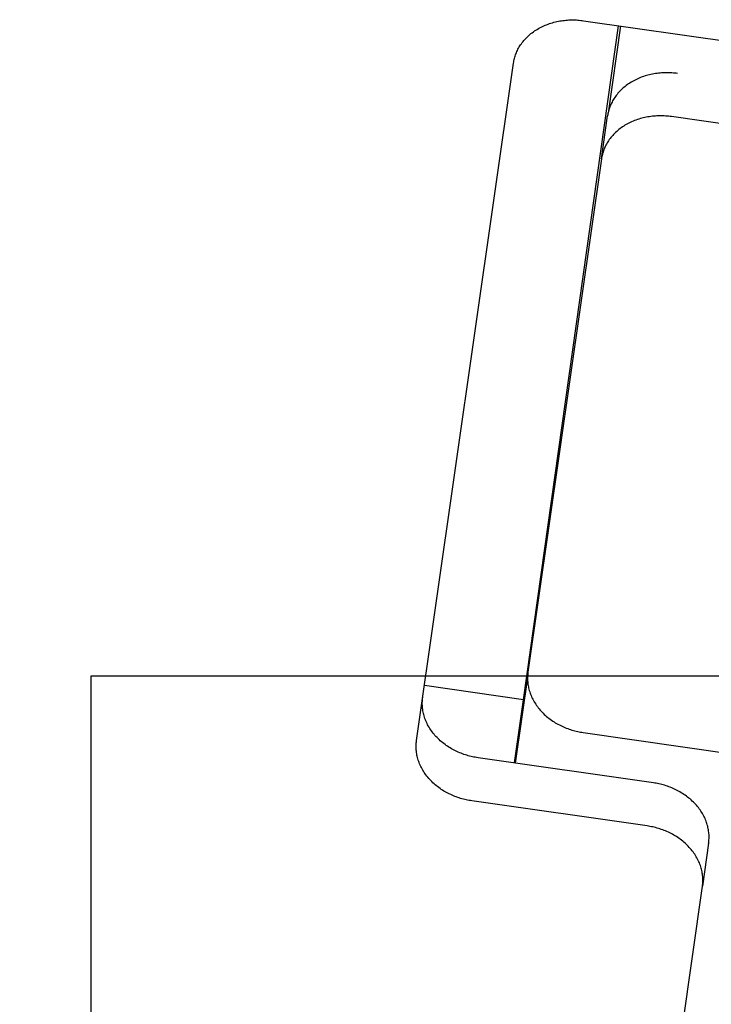
# Model space of a CAD drawing. Units: millimetres. Extents: x -1989 to 1934, y -1047 to 2274.
# Drawn here: x -542 to -487, y 796 to 873 of the extents above; entities that cross this region are included whole.
import ezdxf

# ---------------------------------------------------------------- set-up
doc = ezdxf.new("R2010")
doc.units = ezdxf.units.MM
doc.linetypes.add('DASHEDX2', pattern=[1.5, 1, -0.5])
doc.layers.add('1', color=7, linetype='Continuous')
doc.layers.add('MAKE2D$SICHTBAR$KURVEN', color=7, linetype='Continuous')
doc.layers.add('BEMAßUNG', color=7, linetype='Continuous', lineweight=9)
doc.layers.add('Fallbereich', color=5, linetype='DASHEDX2', lineweight=9)
doc.styles.add('ARIAL', font='arial.ttf')
doc.dimstyles.new('SH', dxfattribs={"dimtxt": 3, "dimasz": 0.18, "dimexe": 1, "dimexo": 2, "dimgap": 1, "dimtad": 1, "dimlfac": 0.001, "dimzin": 0, "dimtxsty": 'ARIAL', "dimtsz": 1, "dimcen": 0.09, "dimdle": 1, "dimadec": 0, "dimazin": 0, "dimtfac": 1, "dimtdec": 4, "dimtofl": 0, "dimtmove": 0, "dimatfit": 3, "dimfxl": 5, "dimfxlon": 1, "dimtolj": 1, "dimtzin": 0, "dimarcsym": 0})
doc.dimstyles.new('SH$3', dxfattribs={"dimtxt": 3, "dimasz": 3, "dimexe": 1, "dimexo": 2, "dimgap": 1, "dimtad": 1, "dimlfac": 0.001, "dimzin": 0, "dimtxsty": 'ARIAL', "dimsah": 1, "dimcen": 0.09, "dimdle": 1, "dimadec": 0, "dimazin": 0, "dimtfac": 1, "dimtdec": 4, "dimtofl": 0, "dimtmove": 0, "dimatfit": 3, "dimfxl": 5, "dimfxlon": 1, "dimtolj": 1, "dimtzin": 0, "dimarcsym": 0})

# ---------------------------------------------------------------- blocks, each defined once
blk = doc.blocks.new('*D69')
at = {"layer": 'BEMAßUNG', "color": 0, "lineweight": -2}
for p, q in [((-1435.958, 472.672), (-1483.872, 362.653)), ((-1449.564, 391.341), (-1502.209, 370.639)), ((-1494.223, 388.976), (-84.188, -225.109)), ((-62.596, -125.44), (-110.51, -235.46)), ((-128.847, -227.474), (-76.202, -206.772))]:
    blk.add_line(p, q, dxfattribs=at)
at = {"layer": 'Defpoints', "color": 0}
for p in [(-1174.835, 1072.251), (198.527, 474.138), (-102.525, -217.123)]:
    blk.add_point(p, dxfattribs=at)
at = {"layer": 'BEMAßUNG', "color": 0, "insert": (-766.45, 134.183), "char_height": 60, "attachment_point": 5, "rotation": 336.46639, "style": 'ARIAL'}
blk.add_mtext('\\A1;%%C1,50', dxfattribs=at)
blk = doc.blocks.new('*D76')
at = {"layer": 'BEMAßUNG', "color": 0, "lineweight": -2}
blk.add_line((1088.497, 1258.465), (1855.029, 1493.821), dxfattribs=at)
at = {"layer": 'BEMAßUNG', "color": 0}
for p, q in [((-488.827, 769.663), (-488.827, 778.663)), ((-493.327, 774.163), (-484.327, 774.163))]:
    blk.add_line(p, q, dxfattribs=at)
blk.add_solid([(1081.159, 1282.364), (1095.835, 1234.566), (945.104, 1214.437)], dxfattribs=at)
at = {"layer": 'Defpoints', "color": 0}
for p in [(945.104, 1214.437), (-1922.758, 333.889)]:
    blk.add_point(p, dxfattribs=at)
at = {"layer": 'BEMAßUNG', "color": 0, "insert": (1501.641, 1534.356), "char_height": 150, "attachment_point": 5, "rotation": 17.06859, "style": 'ARIAL'}
blk.add_mtext('\\A1;%%c3,00', dxfattribs=at)

msp = doc.modelspace()

# ---------------------------------------------------------------- linework, layer by layer
at = {"layer": '1', "color": 32}
msp.add_lwpolyline([(-536.327, 821.663), (-441.327, 821.663), (-441.327, 726.663), (-536.327, 726.663)], close=True, dxfattribs=at)
at = {"layer": 'Fallbereich'}
msp.add_circle((-488.827, 774.163), 1500, dxfattribs=at)
at = {"layer": 'MAKE2D$SICHTBAR$KURVEN', "color": 3}
for p, q in [((-502.169, 819.765), (-494.669, 873.012)), ((-501.094, 872.719), (-500.992, 872.779)), ((-500.992, 872.779), (-500.888, 872.837)), ((-500.888, 872.837), (-500.782, 872.893)), ((-500.782, 872.893), (-500.674, 872.946)), ((-500.674, 872.946), (-500.565, 872.996)), ((-500.565, 872.996), (-500.454, 873.044)), ((-500.454, 873.044), (-500.341, 873.09)), ((-500.341, 873.09), (-500.228, 873.133)), ((-500.228, 873.133), (-500.113, 873.173)), ((-500.113, 873.173), (-499.997, 873.211)), ((-499.997, 873.211), (-499.88, 873.246)), ((-499.88, 873.246), (-499.763, 873.278)), ((-499.763, 873.278), (-499.645, 873.308)), ((-499.645, 873.308), (-499.526, 873.335)), ((-499.526, 873.335), (-499.407, 873.36)), ((-499.407, 873.36), (-499.287, 873.382)), ((-499.287, 873.382), (-499.168, 873.401)), ((-499.168, 873.401), (-499.048, 873.418)), ((-499.048, 873.418), (-498.928, 873.433)), ((-498.928, 873.433), (-498.809, 873.444)), ((-498.809, 873.444), (-498.69, 873.454)), ((-498.69, 873.454), (-498.571, 873.461)), ((-498.571, 873.461), (-498.453, 873.465)), ((-498.453, 873.465), (-498.335, 873.467)), ((-498.335, 873.467), (-498.218, 873.467)), ((-498.218, 873.467), (-498.102, 873.465)), ((-498.102, 873.465), (-497.986, 873.46)), ((-497.986, 873.46), (-497.872, 873.453)), ((-497.872, 873.453), (-497.758, 873.444)), ((-497.758, 873.444), (-497.646, 873.433)), ((-497.646, 873.433), (-497.535, 873.421)), ((-497.535, 873.421), (-497.425, 873.406)), ((-497.425, 873.406), (-483.567, 871.422)), ((-494.495, 872.986), (-495.479, 866.111)), ((-502.063, 871.925), (-501.988, 872.006)), ((-501.988, 872.006), (-501.911, 872.085)), ((-501.911, 872.085), (-501.83, 872.163)), ((-501.83, 872.163), (-501.747, 872.239)), ((-501.747, 872.239), (-501.661, 872.314)), ((-501.661, 872.314), (-501.573, 872.386)), ((-501.573, 872.386), (-501.482, 872.457)), ((-501.482, 872.457), (-501.388, 872.526)), ((-501.388, 872.526), (-501.293, 872.592)), ((-501.293, 872.592), (-501.195, 872.657)), ((-501.195, 872.657), (-501.094, 872.719)), ((-502.604, 871.148), (-502.556, 871.238)), ((-502.556, 871.238), (-502.505, 871.327)), ((-502.505, 871.327), (-502.451, 871.415)), ((-502.451, 871.415), (-502.393, 871.503)), ((-502.393, 871.503), (-502.333, 871.589)), ((-502.333, 871.589), (-502.27, 871.675)), ((-502.27, 871.675), (-502.204, 871.759)), ((-502.204, 871.759), (-502.135, 871.843)), ((-502.135, 871.843), (-502.063, 871.925)), ((-502.904, 870.33), (-502.882, 870.421)), ((-502.882, 870.421), (-502.858, 870.512)), ((-502.858, 870.512), (-502.83, 870.603)), ((-502.83, 870.603), (-502.8, 870.695)), ((-502.8, 870.695), (-502.766, 870.786)), ((-502.766, 870.786), (-502.73, 870.877)), ((-502.73, 870.877), (-502.691, 870.968)), ((-502.691, 870.968), (-502.649, 871.058)), ((-502.649, 871.058), (-502.604, 871.148)), ((-510.617, 816.537), (-502.955, 870.06)), ((-502.955, 870.06), (-502.941, 870.15)), ((-502.941, 870.15), (-502.924, 870.24)), ((-502.924, 870.24), (-502.904, 870.33)), ((-493.018, 868.871), (-493.129, 868.822)), ((-492.906, 868.916), (-493.018, 868.871)), ((-492.792, 868.959), (-492.906, 868.916)), ((-492.677, 868.999), (-492.792, 868.959)), ((-492.561, 869.037), (-492.677, 868.999)), ((-492.445, 869.072), (-492.561, 869.037)), ((-492.327, 869.105), (-492.445, 869.072)), ((-492.209, 869.134), (-492.327, 869.105)), ((-492.09, 869.162), (-492.209, 869.134)), ((-491.971, 869.186), (-492.09, 869.162)), ((-491.852, 869.208), (-491.971, 869.186)), ((-491.732, 869.228), (-491.852, 869.208)), ((-491.612, 869.245), (-491.732, 869.228)), ((-491.493, 869.259), (-491.612, 869.245)), ((-491.373, 869.271), (-491.493, 869.259)), ((-491.254, 869.28), (-491.373, 869.271)), ((-491.135, 869.287), (-491.254, 869.28)), ((-491.017, 869.291), (-491.135, 869.287)), ((-490.899, 869.293), (-491.017, 869.291)), ((-490.782, 869.293), (-490.899, 869.293)), ((-490.666, 869.291), (-490.782, 869.293)), ((-490.55, 869.286), (-490.666, 869.291)), ((-490.436, 869.279), (-490.55, 869.286)), ((-490.322, 869.271), (-490.436, 869.279)), ((-490.21, 869.26), (-490.322, 869.271)), ((-490.099, 869.247), (-490.21, 869.26)), ((-489.989, 869.232), (-490.099, 869.247)), ((-494.311, 868.065), (-494.394, 867.989)), ((-494.225, 868.14), (-494.311, 868.065)), ((-494.137, 868.212), (-494.225, 868.14)), ((-494.046, 868.283), (-494.137, 868.212)), ((-493.953, 868.352), (-494.046, 868.283)), ((-493.857, 868.419), (-493.953, 868.352)), ((-493.759, 868.483), (-493.857, 868.419)), ((-493.659, 868.546), (-493.759, 868.483)), ((-493.557, 868.606), (-493.659, 868.546)), ((-493.452, 868.664), (-493.557, 868.606)), ((-493.346, 868.719), (-493.452, 868.664)), ((-493.238, 868.772), (-493.346, 868.719)), ((-493.129, 868.822), (-493.238, 868.772)), ((-494.958, 867.329), (-495.015, 867.241)), ((-494.898, 867.415), (-494.958, 867.329)), ((-494.834, 867.501), (-494.898, 867.415)), ((-494.768, 867.586), (-494.834, 867.501)), ((-494.699, 867.669), (-494.768, 867.586)), ((-494.627, 867.751), (-494.699, 867.669)), ((-494.553, 867.832), (-494.627, 867.751)), ((-494.475, 867.911), (-494.553, 867.832)), ((-494.394, 867.989), (-494.475, 867.911)), ((-495.364, 866.521), (-495.394, 866.43)), ((-495.331, 866.612), (-495.364, 866.521)), ((-495.294, 866.703), (-495.331, 866.612)), ((-495.255, 866.794), (-495.294, 866.703)), ((-495.213, 866.884), (-495.255, 866.794)), ((-495.168, 866.974), (-495.213, 866.884)), ((-495.12, 867.064), (-495.168, 866.974)), ((-495.069, 867.153), (-495.12, 867.064)), ((-495.015, 867.241), (-495.069, 867.153)), ((-496.007, 862.48), (-495.519, 865.886)), ((-495.505, 865.976), (-495.519, 865.886)), ((-495.488, 866.066), (-495.505, 865.976)), ((-495.469, 866.157), (-495.488, 866.066)), ((-495.447, 866.247), (-495.469, 866.157)), ((-495.422, 866.338), (-495.447, 866.247)), ((-495.394, 866.43), (-495.422, 866.338)), ((-492.696, 865.728), (-492.815, 865.698)), ((-492.578, 865.756), (-492.696, 865.728)), ((-492.459, 865.78), (-492.578, 865.756)), ((-492.339, 865.802), (-492.459, 865.78)), ((-492.22, 865.822), (-492.339, 865.802)), ((-492.1, 865.838), (-492.22, 865.822)), ((-491.98, 865.853), (-492.1, 865.838)), ((-491.861, 865.864), (-491.98, 865.853)), ((-491.742, 865.874), (-491.861, 865.864)), ((-491.623, 865.881), (-491.742, 865.874)), ((-491.505, 865.885), (-491.623, 865.881)), ((-491.387, 865.887), (-491.505, 865.885)), ((-491.27, 865.887), (-491.387, 865.887)), ((-491.153, 865.885), (-491.27, 865.887)), ((-491.038, 865.88), (-491.153, 865.885)), ((-490.924, 865.873), (-491.038, 865.88)), ((-490.81, 865.864), (-490.924, 865.873)), ((-490.698, 865.854), (-490.81, 865.864)), ((-490.586, 865.841), (-490.698, 865.854)), ((-490.476, 865.826), (-490.586, 865.841)), ((-476.618, 863.842), (-490.476, 865.826)), ((-494.345, 865.012), (-494.44, 864.946)), ((-494.247, 865.077), (-494.345, 865.012)), ((-494.146, 865.139), (-494.247, 865.077)), ((-494.044, 865.2), (-494.146, 865.139)), ((-493.94, 865.257), (-494.044, 865.2)), ((-493.834, 865.313), (-493.94, 865.257)), ((-493.726, 865.366), (-493.834, 865.313)), ((-493.617, 865.416), (-493.726, 865.366)), ((-493.506, 865.464), (-493.617, 865.416)), ((-493.393, 865.51), (-493.506, 865.464)), ((-493.28, 865.553), (-493.393, 865.51)), ((-493.165, 865.593), (-493.28, 865.553)), ((-493.049, 865.631), (-493.165, 865.593)), ((-492.932, 865.666), (-493.049, 865.631)), ((-492.815, 865.698), (-492.932, 865.666)), ((-495.256, 864.18), (-495.322, 864.095)), ((-495.187, 864.263), (-495.256, 864.18)), ((-495.115, 864.345), (-495.187, 864.263)), ((-495.04, 864.426), (-495.115, 864.345)), ((-494.963, 864.505), (-495.04, 864.426)), ((-494.882, 864.583), (-494.963, 864.505)), ((-494.799, 864.659), (-494.882, 864.583)), ((-494.713, 864.734), (-494.799, 864.659)), ((-494.625, 864.806), (-494.713, 864.734)), ((-494.534, 864.877), (-494.625, 864.806)), ((-494.44, 864.946), (-494.534, 864.877)), ((-495.701, 863.478), (-495.743, 863.388)), ((-495.656, 863.568), (-495.701, 863.478)), ((-495.608, 863.658), (-495.656, 863.568)), ((-495.557, 863.747), (-495.608, 863.658)), ((-495.502, 863.835), (-495.557, 863.747)), ((-495.445, 863.923), (-495.502, 863.835)), ((-495.385, 864.009), (-495.445, 863.923)), ((-495.322, 864.095), (-495.385, 864.009)), ((-495.976, 862.66), (-495.992, 862.57)), ((-495.956, 862.75), (-495.976, 862.66)), ((-495.934, 862.841), (-495.956, 862.75)), ((-495.91, 862.932), (-495.934, 862.841)), ((-495.882, 863.023), (-495.91, 862.932)), ((-495.852, 863.115), (-495.882, 863.023)), ((-495.818, 863.206), (-495.852, 863.115)), ((-495.782, 863.297), (-495.818, 863.206)), ((-495.743, 863.388), (-495.782, 863.297)), ((-496.007, 862.48), (-501.811, 821.934)), ((-495.992, 862.57), (-496.007, 862.48)), ((-501.836, 821.702), (-502.83, 814.761)), ((-501.843, 821.567), (-501.845, 821.473)), ((-501.845, 821.473), (-501.844, 821.377)), ((-501.839, 821.66), (-501.843, 821.567)), ((-501.832, 821.753), (-501.839, 821.66)), ((-501.823, 821.844), (-501.832, 821.753)), ((-501.811, 821.934), (-501.823, 821.844)), ((-502.169, 819.765), (-509.996, 820.874)), ((-501.844, 821.377), (-501.84, 821.281)), ((-501.84, 821.281), (-501.834, 821.185)), ((-501.834, 821.185), (-501.825, 821.087)), ((-501.825, 821.087), (-501.813, 820.989)), ((-501.813, 820.989), (-501.798, 820.89)), ((-501.798, 820.89), (-501.78, 820.791)), ((-501.78, 820.791), (-501.759, 820.692)), ((-501.759, 820.692), (-501.735, 820.592)), ((-510.152, 819.745), (-510.143, 819.836)), ((-510.143, 819.836), (-510.132, 819.926)), ((-501.735, 820.592), (-501.708, 820.492)), ((-501.708, 820.492), (-501.677, 820.392)), ((-501.677, 820.392), (-501.644, 820.292)), ((-501.644, 820.292), (-501.607, 820.192)), ((-501.607, 820.192), (-501.568, 820.092)), ((-501.568, 820.092), (-501.525, 819.993)), ((-501.525, 819.993), (-501.479, 819.894)), ((-501.479, 819.894), (-501.43, 819.795)), ((-510.163, 819.465), (-510.162, 819.559)), ((-510.162, 819.37), (-510.163, 819.465)), ((-510.162, 819.559), (-510.158, 819.653)), ((-510.158, 819.274), (-510.162, 819.37)), ((-510.158, 819.653), (-510.152, 819.745)), ((-510.151, 819.177), (-510.158, 819.274)), ((-510.141, 819.08), (-510.151, 819.177)), ((-510.129, 818.982), (-510.141, 819.08)), ((-502.873, 814.767), (-502.169, 819.765)), ((-501.43, 819.795), (-501.377, 819.697)), ((-501.377, 819.697), (-501.322, 819.6)), ((-501.322, 819.6), (-501.264, 819.504)), ((-501.264, 819.504), (-501.202, 819.408)), ((-501.202, 819.408), (-501.138, 819.313)), ((-501.138, 819.313), (-501.07, 819.22)), ((-501.07, 819.22), (-501, 819.128)), ((-501, 819.128), (-500.927, 819.037)), ((-510.113, 818.884), (-510.129, 818.982)), ((-510.095, 818.785), (-510.113, 818.884)), ((-510.074, 818.686), (-510.095, 818.785)), ((-510.049, 818.586), (-510.074, 818.686)), ((-510.022, 818.486), (-510.049, 818.586)), ((-509.991, 818.387), (-510.022, 818.486)), ((-509.957, 818.287), (-509.991, 818.387)), ((-509.92, 818.187), (-509.957, 818.287)), ((-500.927, 819.037), (-500.851, 818.948)), ((-500.851, 818.948), (-500.772, 818.86)), ((-500.772, 818.86), (-500.691, 818.773)), ((-500.691, 818.773), (-500.607, 818.688)), ((-500.607, 818.688), (-500.521, 818.606)), ((-500.521, 818.606), (-500.432, 818.524)), ((-500.432, 818.524), (-500.341, 818.445)), ((-500.341, 818.445), (-500.248, 818.368)), ((-500.248, 818.368), (-500.153, 818.293)), ((-500.153, 818.293), (-500.056, 818.22)), ((-509.88, 818.088), (-509.92, 818.187)), ((-509.837, 817.989), (-509.88, 818.088)), ((-509.791, 817.89), (-509.837, 817.989)), ((-509.742, 817.792), (-509.791, 817.89)), ((-509.689, 817.694), (-509.742, 817.792)), ((-509.633, 817.597), (-509.689, 817.694)), ((-509.575, 817.501), (-509.633, 817.597)), ((-509.513, 817.406), (-509.575, 817.501)), ((-500.056, 818.22), (-499.957, 818.149)), ((-499.957, 818.149), (-499.856, 818.08)), ((-499.856, 818.08), (-499.754, 818.014)), ((-499.754, 818.014), (-499.651, 817.949)), ((-499.651, 817.949), (-499.545, 817.888)), ((-499.545, 817.888), (-499.439, 817.828)), ((-499.439, 817.828), (-499.332, 817.771)), ((-499.332, 817.771), (-499.223, 817.716)), ((-499.223, 817.716), (-499.114, 817.664)), ((-499.114, 817.664), (-499.004, 817.615)), ((-499.004, 817.615), (-498.893, 817.567)), ((-498.893, 817.567), (-498.782, 817.522)), ((-498.782, 817.522), (-498.67, 817.48)), ((-509.449, 817.312), (-509.513, 817.406)), ((-509.381, 817.219), (-509.449, 817.312)), ((-509.311, 817.127), (-509.381, 817.219)), ((-509.237, 817.037), (-509.311, 817.127)), ((-509.161, 816.948), (-509.237, 817.037)), ((-509.083, 816.86), (-509.161, 816.948)), ((-509.001, 816.774), (-509.083, 816.86)), ((-508.918, 816.69), (-509.001, 816.774)), ((-498.67, 817.48), (-498.558, 817.44)), ((-498.558, 817.44), (-498.445, 817.403)), ((-498.445, 817.403), (-498.333, 817.368)), ((-498.333, 817.368), (-498.221, 817.335)), ((-498.221, 817.335), (-498.108, 817.305)), ((-498.108, 817.305), (-497.996, 817.277)), ((-497.996, 817.277), (-497.884, 817.251)), ((-497.884, 817.251), (-497.773, 817.228)), ((-497.773, 817.228), (-497.662, 817.207)), ((-497.662, 817.207), (-497.552, 817.188)), ((-497.552, 817.188), (-497.442, 817.171)), ((-497.442, 817.171), (-483.583, 815.187)), ((-510.651, 816.076), (-510.649, 816.17)), ((-510.65, 815.98), (-510.651, 816.076)), ((-510.646, 815.884), (-510.65, 815.98)), ((-510.649, 816.17), (-510.645, 816.263)), ((-510.645, 816.263), (-510.638, 816.356)), ((-510.638, 816.356), (-510.629, 816.447)), ((-510.629, 816.447), (-510.617, 816.537)), ((-508.831, 816.608), (-508.918, 816.69)), ((-508.743, 816.527), (-508.831, 816.608)), ((-508.652, 816.448), (-508.743, 816.527)), ((-508.559, 816.371), (-508.652, 816.448)), ((-508.464, 816.296), (-508.559, 816.371)), ((-508.367, 816.224), (-508.464, 816.296)), ((-508.268, 816.153), (-508.367, 816.224)), ((-508.168, 816.085), (-508.268, 816.153)), ((-508.066, 816.019), (-508.168, 816.085)), ((-507.963, 815.955), (-508.066, 816.019)), ((-507.858, 815.893), (-507.963, 815.955)), ((-510.64, 815.788), (-510.646, 815.884)), ((-510.631, 815.69), (-510.64, 815.788)), ((-510.619, 815.592), (-510.631, 815.69)), ((-510.604, 815.493), (-510.619, 815.592)), ((-510.586, 815.394), (-510.604, 815.493)), ((-510.565, 815.295), (-510.586, 815.394)), ((-510.541, 815.195), (-510.565, 815.295)), ((-510.513, 815.095), (-510.541, 815.195)), ((-507.752, 815.834), (-507.858, 815.893)), ((-507.645, 815.777), (-507.752, 815.834)), ((-507.536, 815.723), (-507.645, 815.777)), ((-507.427, 815.671), (-507.536, 815.723)), ((-507.317, 815.622), (-507.427, 815.671)), ((-507.207, 815.575), (-507.317, 815.622)), ((-507.096, 815.53), (-507.207, 815.575)), ((-506.984, 815.488), (-507.096, 815.53)), ((-506.873, 815.448), (-506.984, 815.488)), ((-506.761, 815.411), (-506.873, 815.448)), ((-506.649, 815.376), (-506.761, 815.411)), ((-506.537, 815.343), (-506.649, 815.376)), ((-506.425, 815.313), (-506.537, 815.343)), ((-506.313, 815.285), (-506.425, 815.313)), ((-506.201, 815.26), (-506.313, 815.285)), ((-506.09, 815.237), (-506.201, 815.26)), ((-505.98, 815.216), (-506.09, 815.237)), ((-505.87, 815.197), (-505.98, 815.216)), ((-505.76, 815.18), (-505.87, 815.197)), ((-491.903, 813.196), (-505.76, 815.18)), ((-510.483, 814.995), (-510.513, 815.095)), ((-510.45, 814.895), (-510.483, 814.995)), ((-510.413, 814.795), (-510.45, 814.895)), ((-510.374, 814.695), (-510.413, 814.795)), ((-510.331, 814.596), (-510.374, 814.695)), ((-510.285, 814.497), (-510.331, 814.596)), ((-510.236, 814.398), (-510.285, 814.497)), ((-510.183, 814.3), (-510.236, 814.398)), ((-510.128, 814.203), (-510.183, 814.3)), ((-510.069, 814.106), (-510.128, 814.203)), ((-510.008, 814.011), (-510.069, 814.106)), ((-509.943, 813.916), (-510.008, 814.011)), ((-509.876, 813.823), (-509.943, 813.916)), ((-509.806, 813.731), (-509.876, 813.823)), ((-509.732, 813.64), (-509.806, 813.731)), ((-509.657, 813.55), (-509.732, 813.64)), ((-509.578, 813.463), (-509.657, 813.55)), ((-509.497, 813.376), (-509.578, 813.463)), ((-509.413, 813.291), (-509.497, 813.376)), ((-509.326, 813.208), (-509.413, 813.291)), ((-509.238, 813.127), (-509.326, 813.208)), ((-509.147, 813.048), (-509.238, 813.127)), ((-509.054, 812.971), (-509.147, 813.048)), ((-508.959, 812.896), (-509.054, 812.971)), ((-508.862, 812.823), (-508.959, 812.896)), ((-491.793, 813.179), (-491.903, 813.196)), ((-491.683, 813.161), (-491.793, 813.179)), ((-491.572, 813.139), (-491.683, 813.161)), ((-491.46, 813.116), (-491.572, 813.139)), ((-491.348, 813.09), (-491.46, 813.116)), ((-491.236, 813.063), (-491.348, 813.09)), ((-491.124, 813.032), (-491.236, 813.063)), ((-491.012, 813), (-491.124, 813.032)), ((-490.899, 812.964), (-491.012, 813)), ((-490.787, 812.927), (-490.899, 812.964)), ((-490.675, 812.887), (-490.787, 812.927)), ((-490.563, 812.845), (-490.675, 812.887)), ((-490.452, 812.8), (-490.563, 812.845)), ((-508.763, 812.752), (-508.862, 812.823)), ((-508.662, 812.683), (-508.763, 812.752)), ((-508.56, 812.616), (-508.662, 812.683)), ((-508.456, 812.552), (-508.56, 812.616)), ((-508.351, 812.49), (-508.456, 812.552)), ((-508.245, 812.431), (-508.351, 812.49)), ((-508.138, 812.374), (-508.245, 812.431)), ((-508.029, 812.319), (-508.138, 812.374)), ((-507.92, 812.267), (-508.029, 812.319)), ((-507.81, 812.217), (-507.92, 812.267)), ((-507.699, 812.17), (-507.81, 812.217)), ((-507.588, 812.125), (-507.699, 812.17)), ((-507.476, 812.083), (-507.588, 812.125)), ((-507.364, 812.043), (-507.476, 812.083)), ((-490.341, 812.753), (-490.452, 812.8)), ((-490.231, 812.703), (-490.341, 812.753)), ((-490.121, 812.651), (-490.231, 812.703)), ((-490.013, 812.596), (-490.121, 812.651)), ((-489.906, 812.539), (-490.013, 812.596)), ((-489.799, 812.48), (-489.906, 812.539)), ((-489.694, 812.418), (-489.799, 812.48)), ((-489.59, 812.354), (-489.694, 812.418)), ((-489.488, 812.287), (-489.59, 812.354)), ((-489.388, 812.218), (-489.488, 812.287)), ((-489.289, 812.148), (-489.388, 812.218)), ((-489.192, 812.074), (-489.289, 812.148)), ((-489.097, 811.999), (-489.192, 812.074)), ((-507.251, 812.006), (-507.364, 812.043)), ((-507.139, 811.97), (-507.251, 812.006)), ((-507.027, 811.938), (-507.139, 811.97)), ((-506.914, 811.908), (-507.027, 811.938)), ((-506.802, 811.88), (-506.914, 811.908)), ((-506.69, 811.854), (-506.802, 811.88)), ((-506.579, 811.831), (-506.69, 811.854)), ((-506.468, 811.809), (-506.579, 811.831)), ((-506.358, 811.791), (-506.468, 811.809)), ((-506.248, 811.774), (-506.358, 811.791)), ((-492.39, 809.79), (-506.248, 811.774)), ((-489.004, 811.922), (-489.097, 811.999)), ((-488.913, 811.843), (-489.004, 811.922)), ((-488.824, 811.762), (-488.913, 811.843)), ((-488.738, 811.679), (-488.824, 811.762)), ((-488.654, 811.594), (-488.738, 811.679)), ((-488.573, 811.508), (-488.654, 811.594)), ((-488.494, 811.42), (-488.573, 811.508)), ((-488.418, 811.33), (-488.494, 811.42)), ((-488.345, 811.239), (-488.418, 811.33)), ((-488.275, 811.147), (-488.345, 811.239)), ((-488.207, 811.054), (-488.275, 811.147)), ((-488.143, 810.959), (-488.207, 811.054)), ((-488.081, 810.864), (-488.143, 810.959)), ((-488.023, 810.767), (-488.081, 810.864)), ((-487.967, 810.67), (-488.023, 810.767)), ((-487.915, 810.572), (-487.967, 810.67)), ((-487.866, 810.473), (-487.915, 810.572)), ((-492.28, 809.773), (-492.39, 809.79)), ((-492.17, 809.754), (-492.28, 809.773)), ((-492.059, 809.733), (-492.17, 809.754)), ((-491.948, 809.71), (-492.059, 809.733)), ((-487.82, 810.374), (-487.866, 810.473)), ((-487.777, 810.275), (-487.82, 810.374)), ((-487.737, 810.175), (-487.777, 810.275)), ((-487.701, 810.075), (-487.737, 810.175)), ((-487.667, 809.975), (-487.701, 810.075)), ((-487.637, 809.875), (-487.667, 809.975)), ((-487.61, 809.775), (-487.637, 809.875)), ((-487.586, 809.675), (-487.61, 809.775)), ((-491.836, 809.684), (-491.948, 809.71)), ((-491.724, 809.656), (-491.836, 809.684)), ((-491.612, 809.626), (-491.724, 809.656)), ((-491.499, 809.593), (-491.612, 809.626)), ((-491.387, 809.558), (-491.499, 809.593)), ((-491.275, 809.521), (-491.387, 809.558)), ((-491.162, 809.481), (-491.275, 809.521)), ((-491.051, 809.439), (-491.162, 809.481)), ((-490.939, 809.394), (-491.051, 809.439)), ((-490.829, 809.346), (-490.939, 809.394)), ((-490.718, 809.297), (-490.829, 809.346)), ((-490.609, 809.244), (-490.718, 809.297)), ((-490.501, 809.19), (-490.609, 809.244)), ((-490.393, 809.133), (-490.501, 809.19)), ((-490.287, 809.073), (-490.393, 809.133)), ((-490.182, 809.012), (-490.287, 809.073)), ((-490.078, 808.947), (-490.182, 809.012)), ((-489.976, 808.881), (-490.078, 808.947)), ((-487.565, 809.576), (-487.586, 809.675)), ((-487.547, 809.477), (-487.565, 809.576)), ((-487.532, 809.378), (-487.547, 809.477)), ((-487.52, 809.28), (-487.532, 809.378)), ((-487.511, 809.183), (-487.52, 809.28)), ((-487.504, 809.086), (-487.511, 809.183)), ((-487.501, 808.99), (-487.504, 809.086)), ((-487.5, 808.894), (-487.501, 808.99)), ((-489.875, 808.812), (-489.976, 808.881)), ((-489.776, 808.741), (-489.875, 808.812)), ((-489.679, 808.668), (-489.776, 808.741)), ((-489.584, 808.593), (-489.679, 808.668)), ((-489.491, 808.516), (-489.584, 808.593)), ((-489.4, 808.437), (-489.491, 808.516)), ((-489.312, 808.355), (-489.4, 808.437)), ((-489.225, 808.272), (-489.312, 808.355)), ((-489.142, 808.188), (-489.225, 808.272)), ((-489.06, 808.101), (-489.142, 808.188)), ((-487.534, 808.433), (-488.021, 805.027)), ((-487.534, 808.433), (-487.522, 808.523)), ((-487.522, 808.523), (-487.513, 808.614)), ((-487.513, 808.614), (-487.506, 808.707)), ((-487.506, 808.707), (-487.501, 808.8)), ((-487.501, 808.8), (-487.5, 808.894)), ((-488.982, 808.013), (-489.06, 808.101)), ((-488.906, 807.924), (-488.982, 808.013)), ((-488.833, 807.833), (-488.906, 807.924)), ((-488.762, 807.741), (-488.833, 807.833)), ((-488.695, 807.647), (-488.762, 807.741)), ((-488.63, 807.553), (-488.695, 807.647)), ((-488.569, 807.457), (-488.63, 807.553)), ((-488.51, 807.361), (-488.569, 807.457)), ((-488.455, 807.264), (-488.51, 807.361)), ((-488.403, 807.166), (-488.455, 807.264)), ((-488.354, 807.067), (-488.403, 807.166)), ((-488.307, 806.968), (-488.354, 807.067)), ((-488.265, 806.869), (-488.307, 806.968)), ((-488.225, 806.769), (-488.265, 806.869)), ((-488.188, 806.669), (-488.225, 806.769)), ((-488.155, 806.569), (-488.188, 806.669)), ((-488.125, 806.469), (-488.155, 806.569)), ((-488.098, 806.369), (-488.125, 806.469)), ((-488.074, 806.269), (-488.098, 806.369)), ((-488.052, 806.17), (-488.074, 806.269)), ((-488.034, 806.071), (-488.052, 806.17)), ((-488.019, 805.972), (-488.034, 806.071)), ((-488.007, 805.874), (-488.019, 805.972)), ((-487.998, 805.776), (-488.007, 805.874)), ((-488.021, 805.027), (-488.01, 805.117)), ((-488.01, 805.117), (-488, 805.208)), ((-488, 805.208), (-487.993, 805.301)), ((-487.992, 805.68), (-487.998, 805.776)), ((-487.993, 805.301), (-487.989, 805.394)), ((-487.988, 805.583), (-487.992, 805.68)), ((-487.989, 805.394), (-487.987, 805.488)), ((-487.987, 805.488), (-487.988, 805.583)), ((-491.504, 780.698), (-488.021, 805.027))]:
    msp.add_line(p, q, dxfattribs=at)

# ---------------------------------------------------------------- dimensions: what is measured, and where the dimension line sits
at = {"layer": 'BEMAßUNG'}
dim = msp.add_diameter_dim_2p(p1=(945.104, 1214.437), p2=(-1922.758, 333.889), dimstyle='SH$3', override={"dimscale": 0}, dxfattribs=at)
dim.commit()
dim.dimension.update_dxf_attribs({"geometry": '*D76', "text_midpoint": (1543.46, 1398.156), "dimtype": 163})
dim = msp.add_aligned_dim(p1=(-1174.835, 1072.251), p2=(198.527, 474.138), distance=-753.972, text='%%C<>', dimstyle='SH', override={"dimscale": 0, "dimtxt": 3, "dimtxsty": 'ARIAL', "dimtfill": 0}, dxfattribs=at)
dim.commit()
dim.dimension.update_dxf_attribs({"geometry": '*D69', "text_midpoint": (-766.45, 134.183)})

doc.saveas('drawing.dxf')
